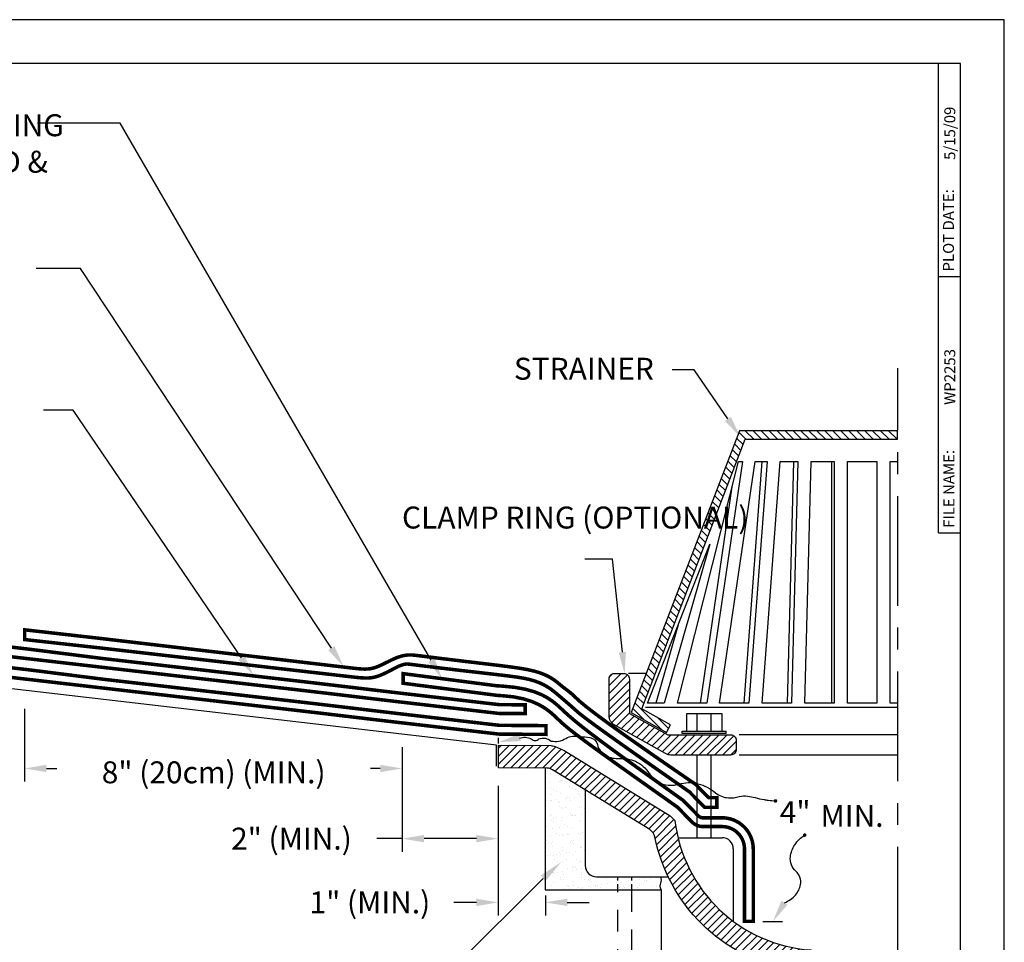
# Model space of a CAD drawing. Extents: x 0 to 11, y 0 to 8.5.
# Drawn here: x 5.4 to 11, y 3.2 to 8.5 of the extents above; entities that cross this region are included whole.
import ezdxf

# ---------------------------------------------------------------- set-up
doc = ezdxf.new("R2010")
doc.units = 0
doc.header["$LTSCALE"] = 0.5
doc.header["$MEASUREMENT"] = 0
doc.header["$PDMODE"] = 4
doc.header["$PDSIZE"] = 5
doc.linetypes.add('CENTER', pattern=[2, 1.25, -0.25, 0.25, -0.25])
doc.linetypes.add('HIDDEN', pattern=[0.375, 0.25, -0.125])
doc.layers.get('0').update_dxf_attribs({"linetype": 'CONTINUOUS'})
doc.layers.get('DEFPOINTS').update_dxf_attribs({"linetype": 'CONTINUOUS'})
for name, color, linetype in [('BORDER', 245, 'CONTINUOUS'), ('BORDERTXT', 42, 'CONTINUOUS'), ('CENTER', 170, 'CENTER'), ('DIM', 1, 'CONTINUOUS'), ('HATCH', 200, 'CONTINUOUS'), ('HIDDEN', 2, 'HIDDEN'), ('OBJECT1', 120, 'CONTINUOUS'), ('OBJECT2', 131, 'CONTINUOUS'), ('TEXT', 30, 'CONTINUOUS')]:
    doc.layers.add(name, color=color, linetype=linetype)
doc.styles.add('ROMANS', font='romans.shx', dxfattribs={"height": 0.125})
doc.dimstyles.get("Standard").update_dxf_attribs({"dimtxt": 0.18, "dimasz": 0.18, "dimexe": 0.18, "dimexo": 0.0625, "dimgap": 0.09, "dimtad": 0, "dimtih": 1, "dimtoh": 1, "dimdec": 4, "dimzin": 0, "dimdsep": 46, "dimtxsty": 'Standard', "dimcen": 0.09, "dimadec": 0, "dimazin": 0, "dimtfac": 1, "dimtdec": 4, "dimtofl": 0, "dimtmove": 0, "dimatfit": 3, "dimfxl": 0, "dimtolj": 1, "dimtzin": 0, "dimarcsym": 0})

# ---------------------------------------------------------------- blocks, each defined once
blk = doc.blocks.new('BORDER')
at = {"layer": 'BORDER', "color": 247}
for p, q in [((0.25, 8.25), (-10.75, 8.25)), ((0.25, -0.25), (0.25, 8.25))]:
    blk.add_line(p, q, dxfattribs=at)
at = {"layer": 'BORDER'}
for p, q in [((0, 8), (-10.5, 8)), ((-0.125, 5.3239), (-0.125, 8)), ((0, 0), (0, 8)), ((0, 5.3239), (0, 8)), ((0, 6.7846), (-0.125, 6.7846)), ((-0.125, 5.3239), (0, 5.3239))]:
    blk.add_line(p, q, dxfattribs=at)
at = {"layer": 'BORDER', "style": 'ROMANS'}
for s, p in [('PLOT DATE:', (-0.037, 6.8146)), ('FILE NAME:', (-0.0346, 5.3532))]:
    blk.add_text(s, height=0.0625, rotation=90, dxfattribs=at).set_placement(p)
at = {"layer": 'BORDERTXT', "style": 'ROMANS'}
for tag, p in [('DATE', (-0.0294, 7.4507)), ('NAME', (-0.0294, 6.0544))]:
    blk.add_attdef(tag, p, '', height=0.0625, rotation=90, dxfattribs=at)
blk = doc.blocks.new('*X4')
at = {"color": 0}
for p, q in [((20.518, 24.054), (20.937, 24.473)), ((20.52, 24.232), (20.761, 24.474)), ((20.521, 24.41), (20.586, 24.475)), ((20.616, 23.975), (21.113, 24.471)), ((20.792, 23.974), (21.288, 24.47)), ((20.967, 23.972), (21.464, 24.469)), ((21.143, 23.971), (21.64, 24.468)), ((21.318, 23.97), (21.79, 24.442)), ((21.494, 23.969), (21.914, 24.389)), ((21.66, 23.959), (22.03, 24.329)), ((21.776, 23.898), (22.14, 24.261)), ((21.886, 23.83), (22.249, 24.194)), ((21.995, 23.763), (22.359, 24.126)), ((22.105, 23.696), (22.468, 24.059)), ((22.214, 23.628), (22.577, 23.991)), ((22.323, 23.561), (22.687, 23.924)), ((22.433, 23.493), (22.796, 23.857)), ((22.542, 23.426), (22.905, 23.789)), ((22.651, 23.358), (23.015, 23.722)), ((22.761, 23.291), (23.124, 23.654)), ((22.87, 23.224), (23.233, 23.587)), ((22.979, 23.156), (23.343, 23.519)), ((23.089, 23.089), (23.452, 23.452)), ((23.198, 23.021), (23.561, 23.385)), ((23.307, 22.954), (23.671, 23.317)), ((23.417, 22.886), (23.78, 23.25)), ((23.526, 22.819), (23.889, 23.182)), ((23.635, 22.752), (23.999, 23.115)), ((23.745, 22.684), (24.108, 23.048)), ((23.854, 22.617), (24.218, 22.98)), ((23.949, 22.535), (24.327, 22.913)), ((23.997, 22.406), (24.416, 22.825)), ((24.031, 22.263), (24.454, 22.686)), ((24.069, 22.124), (24.481, 22.537)), ((24.111, 21.99), (24.514, 22.392)), ((24.157, 21.859), (24.552, 22.254)), ((24.208, 21.733), (24.595, 22.12)), ((24.262, 21.61), (24.643, 21.991)), ((24.319, 21.491), (24.695, 21.866)), ((24.38, 21.375), (24.751, 21.746)), ((24.445, 21.263), (24.811, 21.629)), ((24.512, 21.153), (24.875, 21.517)), ((24.583, 21.047), (24.943, 21.408)), ((24.657, 20.944), (25.015, 21.302)), ((24.733, 20.844), (25.09, 21.2)), ((24.813, 20.747), (25.168, 21.102)), ((24.896, 20.653), (25.25, 21.007)), ((24.982, 20.562), (25.335, 20.916)), ((25.07, 20.474), (25.424, 20.828)), ((25.162, 20.389), (25.516, 20.743)), ((25.256, 20.307), (25.611, 20.662)), ((25.354, 20.227), (25.71, 20.584)), ((25.454, 20.151), (25.813, 20.509)), ((25.558, 20.078), (25.919, 20.438)), ((25.664, 20.008), (26.028, 20.371)), ((25.774, 19.941), (26.141, 20.308)), ((25.887, 19.877), (26.259, 20.248)), ((26.004, 19.816), (26.38, 20.193)), ((26.123, 19.759), (26.505, 20.141)), ((26.247, 19.706), (26.635, 20.094)), ((26.374, 19.656), (26.769, 20.052)), ((26.505, 19.611), (26.909, 20.015)), ((26.64, 19.569), (27.054, 19.983)), ((26.78, 19.532), (27.205, 19.957)), ((26.924, 19.499), (27.362, 19.938)), ((27.056, 19.455), (27.517, 19.916)), ((27.141, 19.363), (27.621, 19.843)), ((27.171, 19.216), (27.677, 19.722)), ((27.171, 19.039), (27.68, 19.548)), ((27.171, 18.862), (27.68, 19.372)), ((27.171, 18.686), (27.68, 19.195)), ((27.171, 18.509), (27.68, 19.018)), ((27.171, 18.332), (27.68, 18.841)), ((27.171, 18.155), (27.68, 18.664)), ((27.171, 17.979), (27.68, 18.488)), ((27.171, 17.802), (27.68, 18.311)), ((27.171, 17.625), (27.68, 18.134)), ((27.171, 17.448), (27.68, 17.957)), ((27.171, 17.271), (27.68, 17.781)), ((27.171, 17.095), (27.68, 17.604)), ((27.253, 17), (27.68, 17.427)), ((27.43, 17), (27.68, 17.25)), ((27.607, 17), (27.68, 17.073))]:
    blk.add_line(p, q, dxfattribs=at)
blk = doc.blocks.new('*X5')
at = {"color": 0}
for p, q in [((22.974, 25.802), (23.242, 26.071)), ((22.974, 25.625), (23.386, 26.037)), ((22.98, 25.985), (23.059, 26.065)), ((22.974, 25.448), (23.425, 25.9)), ((22.974, 25.272), (23.425, 25.724)), ((22.977, 25.098), (23.425, 25.547)), ((23.033, 24.977), (23.425, 25.37)), ((23.134, 24.902), (23.425, 25.193)), ((23.247, 24.838), (23.531, 25.122)), ((23.361, 24.775), (23.645, 25.059)), ((23.474, 24.711), (23.759, 24.996)), ((23.587, 24.648), (23.873, 24.933)), ((23.7, 24.584), (23.987, 24.871)), ((23.814, 24.521), (24.101, 24.808)), ((23.927, 24.457), (24.215, 24.745)), ((24.04, 24.394), (24.356, 24.709)), ((24.153, 24.33), (24.532, 24.709)), ((24.27, 24.27), (24.709, 24.709)), ((24.434, 24.257), (24.886, 24.709)), ((24.611, 24.257), (25.063, 24.709)), ((24.788, 24.257), (25.24, 24.709)), ((24.964, 24.257), (25.416, 24.709)), ((25.141, 24.257), (25.593, 24.709)), ((25.318, 24.257), (25.746, 24.686)), ((25.495, 24.257), (25.799, 24.561)), ((25.672, 24.257), (25.799, 24.384))]:
    blk.add_line(p, q, dxfattribs=at)
blk = doc.blocks.new('*X6')
at = {"color": 0}
for p, q in [((25.95, 31.149), (25.805, 31.294)), ((26.008, 31.268), (25.854, 31.422)), ((26.185, 31.268), (25.997, 31.455)), ((26.362, 31.268), (26.174, 31.455)), ((26.538, 31.268), (26.351, 31.455)), ((26.715, 31.268), (26.528, 31.455)), ((26.892, 31.268), (26.704, 31.455)), ((27.069, 31.268), (26.881, 31.455)), ((27.245, 31.268), (27.058, 31.455)), ((27.422, 31.268), (27.235, 31.455)), ((27.599, 31.268), (27.411, 31.455)), ((27.776, 31.268), (27.588, 31.455)), ((27.953, 31.268), (27.765, 31.455)), ((28.129, 31.268), (27.942, 31.455)), ((28.306, 31.268), (28.119, 31.455)), ((28.483, 31.268), (28.295, 31.455)), ((28.66, 31.268), (28.472, 31.455)), ((28.836, 31.268), (28.649, 31.455)), ((29.013, 31.268), (28.826, 31.455)), ((29.19, 31.268), (29.002, 31.455)), ((29.367, 31.268), (29.179, 31.455)), ((29.376, 31.435), (29.356, 31.455)), ((25.852, 30.893), (25.707, 31.038)), ((25.901, 31.021), (25.756, 31.166)), ((25.803, 30.766), (25.658, 30.911)), ((25.705, 30.51), (25.56, 30.655)), ((25.754, 30.638), (25.609, 30.783)), ((25.607, 30.255), (25.462, 30.4)), ((25.656, 30.382), (25.511, 30.527)), ((25.558, 30.127), (25.413, 30.272)), ((25.46, 29.871), (25.315, 30.016)), ((25.509, 29.999), (25.364, 30.144)), ((25.362, 29.616), (25.217, 29.761)), ((25.411, 29.744), (25.266, 29.889)), ((25.313, 29.488), (25.168, 29.633)), ((25.215, 29.233), (25.069, 29.378)), ((25.264, 29.36), (25.118, 29.506)), ((25.116, 28.977), (24.971, 29.122)), ((25.166, 29.105), (25.02, 29.25)), ((25.018, 28.722), (24.873, 28.867)), ((25.067, 28.849), (24.922, 28.995)), ((24.969, 28.594), (24.824, 28.739)), ((24.871, 28.338), (24.726, 28.484)), ((24.92, 28.466), (24.775, 28.611)), ((24.773, 28.083), (24.628, 28.228)), ((24.822, 28.211), (24.677, 28.356)), ((24.724, 27.955), (24.579, 28.1)), ((24.626, 27.7), (24.481, 27.845)), ((24.675, 27.827), (24.53, 27.973)), ((24.528, 27.444), (24.383, 27.589)), ((24.577, 27.572), (24.432, 27.717)), ((24.43, 27.189), (24.285, 27.334)), ((24.479, 27.317), (24.334, 27.462)), ((24.381, 27.061), (24.236, 27.206)), ((24.283, 26.806), (24.138, 26.951)), ((24.332, 26.933), (24.187, 27.078)), ((24.185, 26.55), (24.04, 26.695)), ((24.234, 26.678), (24.089, 26.823)), ((24.136, 26.422), (23.991, 26.567)), ((24.038, 26.167), (23.893, 26.312)), ((24.087, 26.295), (23.942, 26.44)), ((23.94, 25.911), (23.795, 26.056)), ((23.989, 26.039), (23.844, 26.184)), ((23.842, 25.656), (23.696, 25.801)), ((23.891, 25.784), (23.745, 25.929)), ((23.793, 25.528), (23.647, 25.673)), ((24.148, 24.819), (23.549, 25.418)), ((23.744, 25.4), (23.598, 25.546)), ((23.745, 25.045), (23.5, 25.29)), ((24.297, 24.847), (24.061, 25.083))]:
    blk.add_line(p, q, dxfattribs=at)
blk = doc.blocks.new('*D7')
at = {"layer": 'DEFPOINTS', "color": 0}
for p in [(7.567, 4.4283), (8.1152, 4.208), (7.567, 3.8315)]:
    blk.add_point(p, dxfattribs=at)
at = {"layer": 'DIM', "color": 0, "lineweight": -2}
for p, q in [((7.567, 4.3533), (7.567, 3.7565)), ((8.1152, 4.133), (8.1152, 3.7565)), ((7.567, 3.8315), (7.4229, 3.8315)), ((7.9902, 3.8315), (7.692, 3.8315))]:
    blk.add_line(p, q, dxfattribs=at)
at = {"layer": 'DIM', "color": 0}
for points in [[(7.692, 3.8523), (7.692, 3.8106), (7.567, 3.8315)], [(7.9902, 3.8523), (7.9902, 3.8106), (8.1152, 3.8315)]]:
    blk.add_solid(points, dxfattribs=at)
at = {"layer": 'DIM', "color": 0, "insert": (6.9362, 3.8315), "char_height": 0.125, "attachment_point": 5, "style": 'ROMANS'}
blk.add_mtext('\\A1;2" (MIN.)', dxfattribs=at)
blk = doc.blocks.new('*D8')
at = {"layer": 'DEFPOINTS', "color": 0}
for p in [(5.4144, 4.6464), (7.567, 4.4283), (5.4144, 4.2315)]:
    blk.add_point(p, dxfattribs=at)
at = {"layer": 'DIM', "color": 0, "lineweight": -2}
for p, q in [((5.4144, 4.5714), (5.4144, 4.1565)), ((7.567, 4.3533), (7.567, 4.1565)), ((5.5394, 4.2315), (5.5982, 4.2315)), ((7.442, 4.2315), (7.3871, 4.2315))]:
    blk.add_line(p, q, dxfattribs=at)
at = {"layer": 'DIM', "color": 0}
for points in [[(5.5394, 4.2523), (5.5394, 4.2106), (5.4144, 4.2315)], [(7.442, 4.2523), (7.442, 4.2106), (7.567, 4.2315)]]:
    blk.add_solid(points, dxfattribs=at)
at = {"layer": 'DIM', "color": 0, "insert": (6.4927, 4.2095), "char_height": 0.125, "attachment_point": 5, "style": 'ROMANS'}
blk.add_mtext('\\A1;8" (20cm) (MIN.)', dxfattribs=at)
blk = doc.blocks.new('*D10')
at = {"layer": 'DEFPOINTS', "color": 0}
for p in [(8.1152, 4.208), (8.3836, 3.5831), (8.1152, 3.4681)]:
    blk.add_point(p, dxfattribs=at)
at = {"layer": 'DIM', "color": 0, "lineweight": -2}
for p, q in [((8.1152, 4.133), (8.1152, 3.3931)), ((8.3836, 3.5081), (8.3836, 3.3931)), ((7.9902, 3.4681), (7.861, 3.4681)), ((8.5086, 3.4681), (8.6336, 3.4681))]:
    blk.add_line(p, q, dxfattribs=at)
at = {"layer": 'DIM', "color": 0}
for points in [[(7.9902, 3.4889), (7.9902, 3.4472), (8.1152, 3.4681)], [(8.5086, 3.4889), (8.5086, 3.4472), (8.3836, 3.4681)]]:
    blk.add_solid(points, dxfattribs=at)
at = {"layer": 'DIM', "color": 0, "insert": (7.3833, 3.4681), "char_height": 0.125, "attachment_point": 5, "style": 'ROMANS'}
blk.add_mtext('\\A1;1" (MIN.)', dxfattribs=at)

msp = doc.modelspace()

# ---------------------------------------------------------------- hatches: boundary and pattern name
at = {"layer": 'HATCH'}
h = msp.add_hatch(dxfattribs=at)
h.set_pattern_fill('AR-SAND', color=256, scale=0.04, style=0)
h.set_pattern_definition([(37.5, (1.07977, 0.391014), (-0.00251973, 0.07707295), [0, -0.0608, 0, -0.068, 0, -0.065]), (7.5, (1.07977, 0.39101), (0.0707911, 0.1128858), [0, -0.0328, 0, -0.0548, 0, -0.021]), (327.5, (1.03057, 0.391014), (0.12456567, 0.00022636), [0, -0.02, 0, -0.072, 0, -0.094]), (317.5, (1.03057, 0.39101), (0.120245, 0.035107), [0, -0.01, 0, -0.0472, 0, -0.054])])
h.paths.add_polyline_path([(8.61143, 4.10917), (8.42518, 4.224, 0.1373504), (8.39191, 4.23356), (8.38209, 4.23362), (8.38209, 3.53885), (8.79643, 3.53885), (8.79643, 3.61357), (8.67563, 3.61357, -0.4142136), (8.61143, 3.67777)])
h.paths.add_polyline_path([(9.03958, 3.56952), (9.04146, 3.5782), (9.04353, 3.58664), (9.04486, 3.59514), (9.04453, 3.60401), (9.04163, 3.61357), (8.87439, 3.61357), (8.87439, 3.53885), (9.04429, 3.53885), (9.04007, 3.55015), (9.03881, 3.56028)])
h.paths.add_polyline_path([(8.87439, 3.61357), (8.79643, 3.61357), (8.79643, 3.53885), (8.87439, 3.53885)])

# ---------------------------------------------------------------- linework, layer by layer
at = {"layer": 'CENTER'}
msp.add_line((10.39213, 2.15947), (10.39213, 6.51303), dxfattribs=at)
at = {"layer": 'DIM'}
for p, q in [((5.95974, 7.91053), (5.48762, 7.91053)), ((7.73353, 4.84909), (5.95974, 7.91053)), ((5.73374, 7.0808), (5.48094, 7.0808)), ((7.16373, 4.9176), (5.73374, 7.0808)), ((9.23152, 6.50488), (9.10652, 6.50488)), ((9.42426, 6.22437), (9.23152, 6.50488)), ((5.69091, 6.2731), (5.5232, 6.2731)), ((6.65144, 4.86257), (5.69091, 6.2731)), ((8.76728, 5.4251), (8.60917, 5.4251)), ((8.82256, 4.89429), (8.76728, 5.4251)), ((8.1167, 4.37388), (8.1167, 4.40631)), ((8.37072, 3.60439), (7.496, 2.73375))]:
    msp.add_line(p, q, dxfattribs=at)
for points in [[(8.23571, 4.40355, -0.2073805), (8.30332, 4.40087, 0.4436965), (8.3472, 4.40012, -0.2650919), (8.41692, 4.388, 0.1956687), (8.50001, 4.40305, -0.2282879), (8.57803, 4.41112, -0.0630954), (8.63808, 4.40787, -0.2988052), (8.68077, 4.36723, 0.2156991), (8.7285, 4.30497, 0.1417653), (8.80692, 4.28825, -0.1239563), (8.8968, 4.27234, -0.152884), (8.97576, 4.20236, 0.1761217), (9.04752, 4.14434, 0.1565066), (9.14379, 4.14234, -0.1365691), (9.25349, 4.14434, -0.1106705), (9.35348, 4.09309, 0.1597247), (9.42681, 4.06403, 0.0876171), (9.4893, 4.0712, -0.1151821), (9.53733, 4.07406, -0.0196942), (9.57947, 4.06512, 0.0163092), (9.63027, 4.05399, 0.0171109), (9.65428, 4.05038, 0.0100122), (9.69558, 4.04646)], [(9.74685, 3.46617, 0.1201035), (9.80901, 3.50935, 0.1368427), (9.83818, 3.56935, 0.2619017), (9.81167, 3.64631, -0.244079), (9.78074, 3.7272, -0.1170086), (9.80571, 3.79637, -0.1088381), (9.86212, 3.85156)]]:
    msp.add_lwpolyline(points, format="xyb", dxfattribs=at)
at = {"layer": 'DIM', "const_width": 0.01}
for points in [[(9.69058, 4.04646, 1), (9.70058, 4.04646, 1)], [(9.85712, 3.85156, 1), (9.86712, 3.85156, 1)]]:
    msp.add_lwpolyline(points, format="xyb", close=True, dxfattribs=at)
at = {"layer": 'DIM'}
msp.add_lwpolyline([(9.62291, 3.35995), (9.73481, 3.35995)], dxfattribs=at)
for points in [[(9.44143, 6.23617), (9.40709, 6.21258), (9.49505, 6.12135)], [(7.18111, 4.92909), (7.14635, 4.90612), (7.23266, 4.81333)], [(8.84328, 4.89645), (8.80184, 4.89213), (8.83551, 4.76996)], [(6.66866, 4.8743), (6.63422, 4.85084), (6.7218, 4.75925)], [(7.75156, 4.85953), (7.7155, 4.83864), (7.7962, 4.74093)], [(8.24335, 4.38802), (8.23436, 4.4287), (8.1168, 4.38139)], [(8.3592, 3.62175), (8.38224, 3.58703), (8.47488, 3.69886)], [(9.76457, 3.4552), (9.72914, 3.47713), (9.68106, 3.35988)]]:
    msp.add_solid(points, dxfattribs=at)
at = {"layer": 'HIDDEN'}
for points in [[(8.79643, 3.07633), (8.79643, 3.53885)], [(8.87439, 3.53885), (8.87439, 3.07633)]]:
    msp.add_lwpolyline(points, dxfattribs=at)
at = {"layer": 'OBJECT1'}
for p, q in [((9.13708, 4.60391), (9.48382, 5.98223)), ((9.50773, 5.98223), (9.30447, 4.60391)), ((9.37621, 4.60391), (9.57947, 5.98223)), ((9.48382, 5.98223), (9.50773, 5.98223)), ((9.61791, 5.98223), (9.51429, 4.60391)), ((9.64723, 5.98223), (9.5436, 4.60391)), ((9.57947, 5.98223), (9.64723, 5.98223)), ((9.61933, 4.60391), (9.72295, 5.98223)), ((9.72295, 5.98223), (9.82259, 5.98223)), ((9.79816, 5.98223), (9.76229, 4.60391)), ((9.82259, 5.98223), (9.78672, 4.60391)), ((9.86244, 4.60391), (9.89831, 5.98223)), ((9.89831, 5.98223), (10.02984, 5.98223)), ((10.01518, 5.98223), (10.01518, 4.60391)), ((10.02984, 5.98223), (10.02984, 4.60391)), ((9.44714, 5.83643), (9.26538, 4.60391)), ((8.96524, 4.60391), (9.32075, 5.51002)), ((9.32075, 5.51002), (9.06136, 4.60391)), ((9.14002, 5.0494), (9.01249, 4.60391)), ((8.8581, 4.7752), (8.95773, 4.7752)), ((9.06136, 4.60391), (8.96524, 4.60391)), ((9.30447, 4.60391), (9.13708, 4.60391)), ((9.5436, 4.60391), (9.37621, 4.60391)), ((9.78672, 4.60391), (9.61933, 4.60391)), ((10.02984, 4.60391), (9.86244, 4.60391)), ((8.95375, 4.58001), (10.38834, 4.58001)), ((9.39232, 4.54212), (9.18826, 4.54212)), ((9.18826, 4.54212), (9.18826, 4.44501)), ((9.39232, 4.44501), (9.39232, 4.54212)), ((9.16292, 4.43093), (9.16292, 4.44501)), ((9.16292, 4.44501), (9.41484, 4.44501)), ((9.41484, 4.43093), (9.41484, 4.44501)), ((9.41484, 4.43093), (9.16292, 4.43093)), ((9.48781, 4.42465), (10.38834, 4.42465)), ((9.48781, 4.30912), (10.38834, 4.30912)), ((8.61143, 4.10917), (8.61143, 3.67777)), ((9.14011, 3.83672), (9.39096, 3.83672)), ((9.45516, 3.77251), (9.45516, 3.35995)), ((8.67563, 3.61357), (9.08409, 3.61357)), ((8.38209, 3.53885), (9.04429, 3.53885)), ((9.04429, 3.53885), (9.04429, 3.07633))]:
    msp.add_line(p, q, dxfattribs=at)
for points in [[(10.39065, 6.15626), (9.48953, 6.15626), (8.87306, 4.55029), (9.07407, 4.43745), (9.09765, 4.47944), (8.93293, 4.5719), (9.52262, 6.10811), (10.39065, 6.10811)], [(10.27295, 5.98223), (10.27295, 4.60391), (10.10556, 4.60391), (10.10556, 5.98223)]]:
    msp.add_lwpolyline(points, close=True, dxfattribs=at)
for points in [[(10.38834, 4.60391), (10.34868, 4.60391), (10.34868, 5.98223), (10.38834, 5.98223)], [(9.24963, 4.44501), (9.24963, 4.54212)], [(9.32759, 4.54212), (9.32759, 4.44501)], [(9.24963, 3.83672), (9.24963, 4.30437)], [(9.32759, 4.31073), (9.32759, 3.83672)], [(8.79643, 3.59204), (8.79643, 3.61357)], [(8.87439, 3.61357), (8.87439, 3.59204)], [(9.04429, 3.53885), (9.04007, 3.55015), (9.03881, 3.56028), (9.03958, 3.56952), (9.04146, 3.5782), (9.04353, 3.58664), (9.04486, 3.59514), (9.04453, 3.60401), (9.04163, 3.61357)], [(8.79643, 3.53885), (8.79643, 3.57152)], [(8.87439, 3.57152), (8.87439, 3.53885)]]:
    msp.add_lwpolyline(points, dxfattribs=at)
for points in [[(3.52039, 4.94653, 0.02, 0.02, 0), (4.66222, 4.94653, 0.02, 0.02, 0), (5.43202, 4.8575, 0.02, 0.02, 0), (5.86262, 4.80768, 0.02, 0.02, 0), (6.98894, 4.6777, 0.02, 0.02, 0), (7.06477, 4.6689, 0.02, 0.02, 0), (7.50297, 4.6167, 0.02, 0.02, 0), (8.1133, 4.54583, 0.02, 0.02, 0.0272765), (8.12418, 4.54517, 0.02, 0.02, 0), (8.26853, 4.54423, 0.02, 0.02, 0), (8.26853, 4.59423, 0.02, 0.02, 0), (8.12724, 4.59515, 0.02, 0.02, -0.0272765), (8.11635, 4.59582, 0.02, 0.02, 0), (7.56359, 4.66, 0.02, 0.02, 0), (7.06353, 4.71938, 0.02, 0.02, 0), (6.99457, 4.72739, 0.02, 0.02, 0), (5.86262, 4.85801, 0.02, 0.02, 0), (5.43202, 4.91254, 0.02, 0.02, 0), (4.65691, 5.00218, 0.02, 0.02, 0), (3.52039, 5.00218, 0, 0, 0)], [(3.52039, 4.82871, 0.02, 0.02, 0), (4.66222, 4.82871, 0.02, 0.02, 0), (5.43202, 4.73968, 0.02, 0.02, 0), (5.86262, 4.68986, 0.02, 0.02, 0), (6.98894, 4.55988, 0.02, 0.02, 0), (7.06477, 4.55108, 0.02, 0.02, 0), (7.50297, 4.49888, 0.02, 0.02, 0), (8.1133, 4.42801, 0.02, 0.02, 0.0272765), (8.12418, 4.42735, 0.02, 0.02, 0), (8.3871, 4.42564, 0.02, 0.02, 0), (8.3871, 4.47564, 0.02, 0.02, 0), (8.12724, 4.47733, 0.02, 0.02, -0.0272765), (8.11635, 4.47799, 0.02, 0.02, 0), (7.56359, 4.54217, 0.02, 0.02, 0), (7.06353, 4.60156, 0.02, 0.02, 0), (6.99457, 4.60957, 0.02, 0.02, 0), (5.86262, 4.74019, 0.02, 0.02, 0), (5.43202, 4.79472, 0.02, 0.02, 0), (4.65691, 4.88436, 0.02, 0.02, 0), (3.52039, 4.88436, 0, 0, 0)]]:
    msp.add_lwpolyline(points, format="xyseb", dxfattribs=at)
at = {"layer": 'OBJECT1', "const_width": 0.02}
for points in [[(7.26548, 4.75533), (5.84119, 4.91903), (5.41496, 4.96639), (5.41496, 5.02192), (5.84119, 4.97348), (7.26981, 4.80537)], [(7.26981, 4.80537), (7.29501, 4.80244), (7.31702, 4.80012), (7.33642, 4.79856), (7.3538, 4.79791), (7.36976, 4.79833), (7.38488, 4.79998), (7.39976, 4.80301), (7.415, 4.80757), (7.43104, 4.81372), (7.44781, 4.82113), (7.46506, 4.82939), (7.48258, 4.83806), (7.50015, 4.84673), (7.51753, 4.85497), (7.53451, 4.86236), (7.55086, 4.86847), (7.5664, 4.873), (7.58115, 4.87604), (7.5952, 4.8778), (7.60862, 4.8785), (7.62148, 4.87835), (7.63386, 4.87757), (7.64582, 4.87636), (7.65746, 4.87493)], [(7.65746, 4.87493), (7.80399, 4.85664), (7.92683, 4.84176), (8.02866, 4.82966), (8.11215, 4.81966), (8.17998, 4.8111), (8.23482, 4.80333), (8.27934, 4.79567), (8.31621, 4.78748), (8.34775, 4.77826), (8.37483, 4.76812), (8.39797, 4.75739), (8.41768, 4.74634), (8.43448, 4.73529), (8.44887, 4.72452), (8.46138, 4.71433), (8.47253, 4.70502), (8.48277, 4.69678), (8.49241, 4.68934), (8.5017, 4.68232), (8.51088, 4.67537), (8.5202, 4.66809), (8.52991, 4.66011), (8.54027, 4.65107), (8.55151, 4.64058), (8.56487, 4.6277), (8.58546, 4.60919), (8.61939, 4.58125), (8.67276, 4.54006), (8.75165, 4.48181), (8.86217, 4.4027), (9.01042, 4.29891), (9.20249, 4.16663)], [(7.65387, 4.82023), (7.64462, 4.82138), (7.63696, 4.82234), (7.63062, 4.82314), (7.6253, 4.82381), (7.62071, 4.82438), (7.61657, 4.82489), (7.61259, 4.82538), (7.60847, 4.82587), (7.60396, 4.82637), (7.59888, 4.82672), (7.5931, 4.82672), (7.58646, 4.82617), (7.57882, 4.82487), (7.57004, 4.82262), (7.55997, 4.81923), (7.54846, 4.8145), (7.53545, 4.80832), (7.52112, 4.80101), (7.50575, 4.79295), (7.48961, 4.78456), (7.47296, 4.77622), (7.45608, 4.76834), (7.43923, 4.76132), (7.42268, 4.75555), (7.40658, 4.75135), (7.39051, 4.74866), (7.37396, 4.74731), (7.3564, 4.74715), (7.3373, 4.74803), (7.31613, 4.74979), (7.29237, 4.75227), (7.26548, 4.75533)], [(9.18473, 4.11209), (8.99563, 4.24423), (8.85069, 4.34619), (8.74358, 4.42228), (8.668, 4.47679), (8.61763, 4.51403), (8.58616, 4.53828), (8.56729, 4.55385), (8.55469, 4.56503), (8.54311, 4.57543), (8.53143, 4.58579), (8.5196, 4.5962), (8.50755, 4.60669), (8.49521, 4.61735), (8.48254, 4.62823), (8.46946, 4.63939), (8.45592, 4.65089), (8.44179, 4.66275), (8.42672, 4.67479), (8.41032, 4.68679), (8.39217, 4.69853), (8.37187, 4.7098), (8.34901, 4.72036), (8.32319, 4.73), (8.29401, 4.73851), (8.26059, 4.7458), (8.22021, 4.75247), (8.1697, 4.75924), (8.10588, 4.76685), (8.02557, 4.77601), (7.92558, 4.78748), (7.80274, 4.80197), (7.65387, 4.82023)], [(8.13673, 4.64648), (8.10983, 4.64806), (7.57277, 4.71724), (7.57277, 4.77219), (8.10358, 4.70316), (8.14152, 4.70069)], [(8.92989, 4.22044), (8.80814, 4.30808), (8.71267, 4.37811), (8.63953, 4.43314), (8.58478, 4.4758), (8.54445, 4.50873), (8.5146, 4.53455), (8.49125, 4.5559), (8.47047, 4.5754), (8.44872, 4.59513), (8.4242, 4.615), (8.39552, 4.63435), (8.36131, 4.65254), (8.32018, 4.66892), (8.27076, 4.68283), (8.21167, 4.69364), (8.14152, 4.70069)], [(8.13673, 4.64648), (8.20286, 4.63965), (8.25915, 4.62823), (8.30671, 4.61318), (8.3466, 4.59544), (8.37992, 4.57596), (8.40774, 4.5557), (8.43115, 4.5356), (8.45124, 4.51664), (8.46967, 4.49903), (8.49054, 4.48023), (8.51851, 4.45693), (8.55825, 4.42587), (8.61445, 4.38375), (8.69178, 4.3273), (8.79491, 4.25324), (8.92851, 4.15828)], [(9.20249, 4.16663), (9.23929, 4.14146), (9.31446, 4.0653), (9.3612, 4.0653), (9.3612, 4.00074)], [(9.35954, 4.0103), (9.29147, 4.0103), (9.20479, 4.09811), (9.18473, 4.11209)]]:
    msp.add_lwpolyline(points, dxfattribs=at)
at = {"layer": 'OBJECT1'}
for points in [[(8.77928, 4.47811, -0.27119), (8.7465, 4.5341), (8.7465, 4.74143, -0.4142136), (8.7786, 4.77353), (8.83044, 4.77353, -0.4142136), (8.86254, 4.74143), (8.86254, 4.54469), (9.08182, 4.42382), (9.4399, 4.42382, -0.4142136), (9.472, 4.39172), (9.472, 4.33989, -0.4142136), (9.4399, 4.30779), (9.09948, 4.30779, -0.1285801), (9.06805, 4.31601)], [(9.00767, 3.84099, 0.2075326), (8.97843, 3.8829), (8.42518, 4.224, 0.1373504), (8.39191, 4.23356), (8.11587, 4.23535), (8.1167, 4.36376), (8.41422, 4.36182, -0.1002123), (8.43916, 4.3566), (8.49079, 4.3344), (9.09592, 3.96131), (9.12266, 3.93422, 0.3598453), (9.89554, 3.19664, -0.3935113), (9.95518, 3.1326), (9.95518, 2.44414), (9.82444, 2.44414), (9.82444, 3.02051, 0.3595316), (9.77238, 3.08355, -0.3040776)]]:
    msp.add_lwpolyline(points, format="xyb", close=True, dxfattribs=at)
at = {"layer": 'OBJECT1', "const_width": 0.02}
for points in [[(9.56881, 3.35995), (9.56881, 3.77251, 0.4142136), (9.39096, 3.95036), (9.28163, 3.95036, -0.2006049), (9.25572, 3.96119), (9.1672, 4.05087), (8.92989, 4.22044)], [(8.92851, 4.15828), (9.13584, 4.01147), (9.22014, 3.92606, 0.2006049), (9.28163, 3.90036), (9.39096, 3.90036, -0.4142136), (9.51881, 3.77251), (9.51881, 3.35995), (9.57888, 3.35995)]]:
    msp.add_lwpolyline(points, format="xyb", dxfattribs=at)
at = {"layer": 'OBJECT1'}
for centre, start, end in [((9.39096, 3.77251), 0, 90), ((8.67563, 3.67777), 180, 270)]:
    msp.add_arc(centre, 0.0642, start, end, dxfattribs=at)
at = {"layer": 'OBJECT2'}
for p, q in [((8.10595, 4.3648), (4.65776, 4.76516)), ((8.10595, 4.24503), (8.10595, 4.3648)), ((8.38209, 4.2321), (8.38209, 3.53885))]:
    msp.add_line(p, q, dxfattribs=at)

# ---------------------------------------------------------------- block references
at = {"layer": 'BORDERTXT'}
msp.add_blockref('BORDER', (10.75, 0.25), dxfattribs=at).add_auto_attribs({'NAME': 'WP2253', 'DATE': '5/15/09'})
at = {"layer": 'HATCH', "xscale": 0.2568105735691666, "yscale": 0.2568105735691666, "zscale": 0.2568105735691666}
for name in ['*X6', '*X5', '*X4']:
    msp.add_blockref(name, (2.84664, -1.92176), dxfattribs=at)

# ---------------------------------------------------------------- texts
at = {"layer": 'DIM', "char_height": 0.125, "width": 0.6968241, "attachment_point": 1, "style": 'ROMANS'}
for s, insert in [('4" ', (9.72009, 4.04496)), ('MIN.', (9.95227, 4.02378))]:
    msp.add_mtext(s, dxfattribs=dict(at, insert=insert))
at = {"layer": 'TEXT', "char_height": 0.125, "attachment_point": 1, "style": 'ROMANS'}
for s, insert, width in [('SOPREMA ALSAN RS MEMBRANE FINGER FLASHING EXTENDED MINIMUM 4" (10cm) INTO PREPARED & CLEANED DRAIN BOWL.', (1.60006, 7.96076), 4.1312884), ('STRAINER', (8.20432, 6.57274), 4.3411378), ('CLAMP RING (OPTIONAL)', (7.56648, 5.7244), 2.2238679)]:
    msp.add_mtext(s, dxfattribs=dict(at, insert=insert, width=width))

# ---------------------------------------------------------------- dimensions: what is measured, and where the dimension line sits
at = {"layer": 'DIM'}
for base, p1, p2, text, override, picture, middle in [((5.41437, 4.23147), (7.56697, 4.42828), (5.41437, 4.64639), '8" (20cm) (MIN.)', {"dimtxt": 0.125, "dimasz": 0.125, "dimexe": 0.075, "dimexo": 0.075, "dimgap": 0.07, "dimtih": 0, "dimtxsty": 'ROMANS', "dimtmove": 1}, '*D8', (6.49265, 4.20952)), ((7.56697, 3.83148), (8.11521, 4.20796), (7.56697, 4.42828), '2" (MIN.)', {"dimtxt": 0.125, "dimasz": 0.125, "dimexe": 0.075, "dimexo": 0.075, "dimgap": 0.07, "dimtih": 0, "dimtxsty": 'ROMANS'}, '*D7', (6.93625, 3.83148)), ((8.11521, 3.46807), (8.38361, 3.58314), (8.11521, 4.20796), '1" (MIN.)', {"dimtxt": 0.125, "dimasz": 0.125, "dimexe": 0.075, "dimexo": 0.075, "dimgap": 0.07, "dimtih": 0, "dimtxsty": 'ROMANS'}, '*D10', (7.3833, 3.46807))]:
    dim = msp.add_linear_dim(base=base, p1=p1, p2=p2, text=text, dimstyle='Standard', override=override, dxfattribs=at)
    dim.commit()
    dim.dimension.update_dxf_attribs({"geometry": picture, "text_midpoint": middle, "dimtype": 160})

doc.saveas('drawing.dxf')
